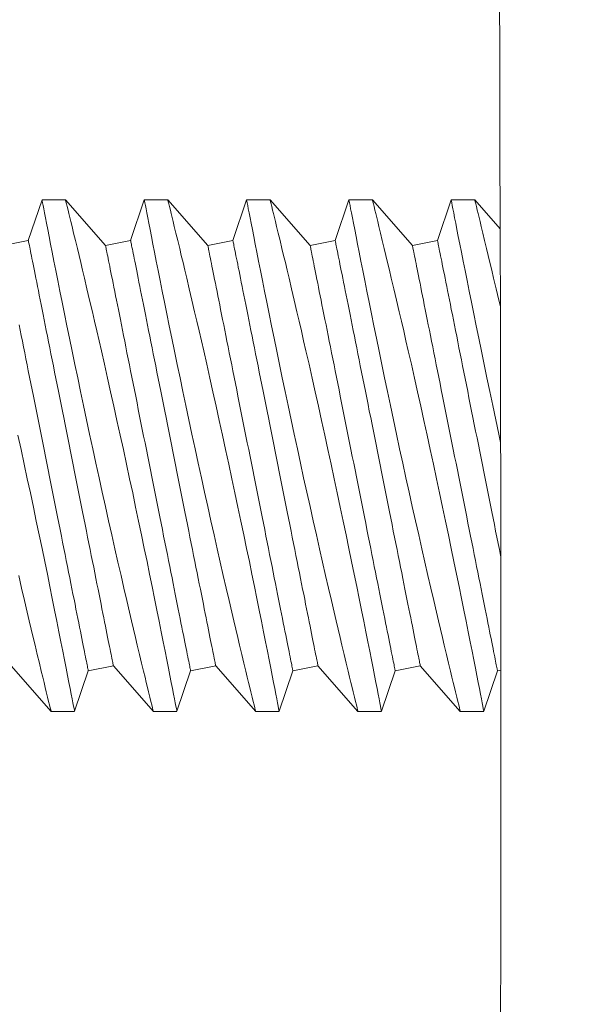
# Model space of a CAD drawing. Extents: x -52 to 74, y -8 to 56.
# Drawn here: x 64 to 64, y 20 to 21 of the extents above; entities that cross this region are included whole.
import ezdxf

# ---------------------------------------------------------------- set-up
doc = ezdxf.new("R2010")
doc.units = 0
doc.header["$LTSCALE"] = 0.25
doc.header["$MEASUREMENT"] = 0
doc.layers.get('0').update_dxf_attribs({"linetype": 'CONTINUOUS', "lineweight": 13})
doc.layers.get('DEFPOINTS').update_dxf_attribs({"linetype": 'CONTINUOUS'})
doc.layers.add('Text', color=7, linetype='CONTINUOUS', lineweight=15)
doc.styles.add('ROMAND', font='romand.shx', dxfattribs={"oblique": 15})
doc.dimstyles.new('ROMAND', dxfattribs={"dimscale": 4.5, "dimtxt": 0.145, "dimasz": 0.188, "dimexe": 0.0625, "dimexo": 0.0625, "dimgap": 0.0625, "dimtad": 0, "dimtih": 1, "dimtoh": 1, "dimdec": 3, "dimzin": 0, "dimdsep": 46, "dimlunit": 4, "dimtxsty": 'ROMAND', "dimcen": 0, "dimadec": 0, "dimazin": 0, "dimtfac": 1, "dimtdec": 3, "dimtofl": 0, "dimtmove": 0, "dimatfit": 3, "dimfxl": 0, "dimtolj": 1, "dimtzin": 0, "dimarcsym": 0})

# ---------------------------------------------------------------- blocks, each defined once
blk = doc.blocks.new('*D21')
at = {"layer": 'DEFPOINTS', "color": 0}
for p in [(61.84005, 21.02673), (62.23975, 21.02673)]:
    blk.add_point(p, dxfattribs=at)
at = {"layer": 'Text', "color": 0, "lineweight": -2}
blk.add_line((63.93175, 21.02673), (63.08575, 21.02673), dxfattribs=at)
at = {"layer": 'Text', "color": 0}
blk.add_solid([(63.08575, 21.16773), (63.08575, 20.88573), (62.23975, 21.02673)], dxfattribs=at)
at = {"layer": 'Text', "color": 0, "insert": (68.58827, 21.02673), "char_height": 0.6525, "attachment_point": 5, "style": 'ROMAND'}
blk.add_mtext('\\A1;QUICK RELEASE\\PBUTTERFLY HINGE\\P(2 @ 180%%d)', dxfattribs=at)
blk = doc.blocks.new('CON-1C CROWN')
for points, knots in [([(8.00624, 17.69373), (8.02638, 16.28177), (8.06213, 13.77481), (7.75319, 10.28686), (7.17172, 7.52114), (6.38246, 5.52637), (5.78653, 4.55327), (5.56698, 4.20989)], [0, 0, 0, 0, 4.234067, 7.51768, 10.483953, 12.685571, 13.906914, 13.906914, 13.906914, 13.906914]), ([(8.25811, 17.56423), (8.26406, 17.14546), (8.26979, 16.72628), (8.28063, 15.37873), (8.2766, 14.44892), (8.1939, 12.4673), (8.10539, 11.41621), (7.83532, 9.5349), (7.67667, 8.70063), (7.30791, 7.32861), (7.13233, 6.78279), (6.75584, 5.83728), (6.56907, 5.43249), (6.17577, 4.71007), (5.97876, 4.38983), (5.77761, 4.07522)], [0.132998, 0.132998, 0.132998, 0.132998, 1.388489, 1.388489, 4.165468, 4.165468, 7.298699, 7.298699, 9.810249, 9.810249, 11.494376, 11.494376, 12.796714, 12.796714, 13.906914, 13.906914, 13.906914, 13.906914]), ([(8.33131, 16.75041), (8.33349, 16.55866), (8.33534, 16.36681), (8.34297, 15.24682), (8.3367, 14.31638), (8.24854, 12.36947), (8.16028, 11.354), (7.89371, 9.50586), (7.73388, 8.66928), (7.36365, 7.29755), (7.18849, 6.75448), (6.81093, 5.80699), (6.62182, 5.39783), (6.22619, 4.67268), (6.03006, 4.35404), (5.83026, 4.04155)], [0.946487, 0.946487, 0.946487, 0.946487, 1.520444, 1.520444, 4.295336, 4.295336, 7.317044, 7.317044, 9.82838, 9.82838, 11.497616, 11.497616, 12.806346, 12.806346, 13.906914, 13.906914, 13.906914, 13.906914])]:
    blk.add_open_spline(points, degree=3, knots=knots)

msp = doc.modelspace()

# ---------------------------------------------------------------- linework, layer by layer
for p, q in [((63.87961, 20.717), (63.87452, 20.70196)), ((63.88834, 20.717), (63.87961, 20.717)), ((63.90319, 20.7001), (63.88834, 20.717)), ((63.91759, 20.717), (63.9125, 20.70196)), ((63.92632, 20.717), (63.91759, 20.717)), ((63.94117, 20.7001), (63.92632, 20.717)), ((63.95557, 20.717), (63.95048, 20.70196)), ((63.9643, 20.717), (63.95557, 20.717)), ((63.97915, 20.7001), (63.9643, 20.717)), ((63.99355, 20.717), (63.98847, 20.70196)), ((64.00229, 20.717), (63.99356, 20.717)), ((64.01713, 20.7001), (64.00228, 20.717)), ((64.03153, 20.717), (64.02644, 20.70196)), ((64.04027, 20.717), (64.03154, 20.717)), ((64.04971, 20.70624), (64.04026, 20.717)), ((63.87452, 20.70196), (63.86521, 20.7001)), ((63.9125, 20.70196), (63.90319, 20.7001)), ((63.95048, 20.70196), (63.94117, 20.7001)), ((63.98847, 20.70196), (63.97915, 20.7001)), ((64.02644, 20.70196), (64.01713, 20.7001)), ((63.86813, 20.544), (63.88298, 20.5271)), ((63.89173, 20.52714), (63.8968, 20.54214)), ((63.8968, 20.54214), (63.90611, 20.544)), ((63.90611, 20.544), (63.92096, 20.5271)), ((63.92971, 20.52714), (63.93478, 20.54214)), ((63.93478, 20.54214), (63.94409, 20.544)), ((63.94409, 20.544), (63.95895, 20.5271)), ((63.96769, 20.52714), (63.97276, 20.54214)), ((63.97276, 20.54214), (63.98207, 20.544)), ((63.98207, 20.544), (63.99692, 20.5271)), ((64.00567, 20.52714), (64.01075, 20.54214)), ((64.01075, 20.54214), (64.02006, 20.544)), ((64.02006, 20.544), (64.03491, 20.5271)), ((64.04365, 20.52714), (64.04873, 20.54214)), ((64.04873, 20.54214), (64.04994, 20.54238)), ((63.88298, 20.5271), (63.89171, 20.5271)), ((63.92096, 20.5271), (63.92969, 20.5271)), ((63.95894, 20.5271), (63.96767, 20.5271)), ((63.99692, 20.5271), (64.00565, 20.5271)), ((64.03491, 20.5271), (64.04363, 20.5271))]:
    msp.add_line(p, q)
at = {"color": 8, "flags": 128}
for points in [[(63.87961, 20.71697), (63.87962, 20.71691), (63.8797, 20.71653), (63.87983, 20.71586), (63.88001, 20.7149), (63.88025, 20.71367), (63.88054, 20.71216), (63.88089, 20.71038), (63.88129, 20.70833), (63.88174, 20.70601), (63.88225, 20.70343), (63.8828, 20.70062), (63.8834, 20.69757), (63.88405, 20.69431), (63.88474, 20.69079), (63.88549, 20.68705), (63.88628, 20.68312), (63.88711, 20.679), (63.88797, 20.67472), (63.88887, 20.6703), (63.88982, 20.66566), (63.8908, 20.66086), (63.89182, 20.65595), (63.89286, 20.65093), (63.89393, 20.64584), (63.89502, 20.64069), (63.89614, 20.63538), (63.89729, 20.63003), (63.89844, 20.62464), (63.89961, 20.61924), (63.90079, 20.61386), (63.90196, 20.60853), (63.90314, 20.60317), (63.90433, 20.59786), (63.90551, 20.59262), (63.90667, 20.58747), (63.90782, 20.58244), (63.90894, 20.57755), (63.91002, 20.57286), (63.91107, 20.56833), (63.91209, 20.56397), (63.91285, 20.56072), (63.91359, 20.55759), (63.91431, 20.55458), (63.91499, 20.5517), (63.91582, 20.54823), (63.9166, 20.54499), (63.91733, 20.54198), (63.91785, 20.53984), (63.91833, 20.53784), (63.91878, 20.536), (63.91919, 20.53433), (63.91965, 20.53244), (63.92004, 20.53083), (63.92037, 20.5295), (63.92063, 20.52845), (63.92081, 20.5277), (63.92093, 20.52725), (63.92096, 20.52711), (63.92096, 20.52711)], [(63.92969, 20.52715), (63.92968, 20.52718), (63.92961, 20.52753), (63.92949, 20.52816), (63.92931, 20.52909), (63.92907, 20.5303), (63.92879, 20.53179), (63.92844, 20.53354), (63.92805, 20.53557), (63.92761, 20.53784), (63.92711, 20.54039), (63.92656, 20.54319), (63.92596, 20.54623), (63.92531, 20.54949), (63.92462, 20.55296), (63.92389, 20.55663), (63.92311, 20.56055), (63.92228, 20.56467), (63.92141, 20.56896), (63.92051, 20.57341), (63.91957, 20.578), (63.91861, 20.5827), (63.91759, 20.58761), (63.91654, 20.59265), (63.91547, 20.59777), (63.91438, 20.60297), (63.91327, 20.60822), (63.91214, 20.61349), (63.91098, 20.61888), (63.90981, 20.62429), (63.90863, 20.62971), (63.90745, 20.6351), (63.90626, 20.64044), (63.90509, 20.6457), (63.90393, 20.65087), (63.90278, 20.65596), (63.90165, 20.66094), (63.90079, 20.6647), (63.89994, 20.66838), (63.89911, 20.67198), (63.8983, 20.67548), (63.89728, 20.67983), (63.8963, 20.68401), (63.89535, 20.688), (63.89466, 20.69093), (63.89399, 20.69374), (63.89335, 20.69641), (63.89274, 20.69894), (63.89202, 20.70194), (63.89135, 20.70468), (63.89075, 20.70717), (63.89032, 20.70892), (63.88993, 20.7105), (63.88959, 20.71192), (63.88928, 20.71316), (63.88895, 20.7145), (63.88869, 20.71556), (63.8885, 20.71633), (63.88838, 20.71681), (63.88834, 20.71699), (63.88834, 20.71698)], [(63.91759, 20.71697), (63.91761, 20.71691), (63.91768, 20.71653), (63.91781, 20.71586), (63.91799, 20.7149), (63.91823, 20.71367), (63.91853, 20.71216), (63.91887, 20.71038), (63.91927, 20.70833), (63.91973, 20.70601), (63.92023, 20.70343), (63.92078, 20.70062), (63.92138, 20.69757), (63.92203, 20.69431), (63.92273, 20.69079), (63.92347, 20.68705), (63.92426, 20.68312), (63.92509, 20.679), (63.92595, 20.67472), (63.92685, 20.6703), (63.9278, 20.66566), (63.92879, 20.66086), (63.9298, 20.65595), (63.93085, 20.65093), (63.93191, 20.64584), (63.933, 20.64069), (63.93412, 20.63538), (63.93527, 20.63003), (63.93643, 20.62464), (63.9376, 20.61924), (63.93877, 20.61386), (63.93994, 20.60853), (63.94113, 20.60317), (63.94231, 20.59786), (63.94349, 20.59262), (63.94465, 20.58747), (63.9458, 20.58244), (63.94692, 20.57755), (63.948, 20.57286), (63.94905, 20.56833), (63.95007, 20.56397), (63.95084, 20.56072), (63.95158, 20.55759), (63.95229, 20.55458), (63.95298, 20.5517), (63.95381, 20.54823), (63.95458, 20.54499), (63.95531, 20.54198), (63.95583, 20.53984), (63.95631, 20.53784), (63.95676, 20.536), (63.95717, 20.53433), (63.95763, 20.53244), (63.95803, 20.53083), (63.95836, 20.5295), (63.95861, 20.52845), (63.9588, 20.5277), (63.95891, 20.52725), (63.95894, 20.52711), (63.95894, 20.52711)], [(63.96767, 20.52715), (63.96766, 20.52718), (63.96759, 20.52753), (63.96747, 20.52816), (63.96729, 20.52909), (63.96706, 20.5303), (63.96677, 20.53179), (63.96643, 20.53354), (63.96603, 20.53557), (63.96559, 20.53784), (63.96509, 20.54039), (63.96454, 20.54319), (63.96394, 20.54623), (63.9633, 20.54949), (63.96261, 20.55296), (63.96188, 20.55663), (63.96109, 20.56055), (63.96026, 20.56467), (63.9594, 20.56896), (63.95849, 20.57341), (63.95756, 20.578), (63.95659, 20.5827), (63.95557, 20.58761), (63.95453, 20.59265), (63.95346, 20.59777), (63.95236, 20.60297), (63.95125, 20.60822), (63.95012, 20.61349), (63.94896, 20.61888), (63.94779, 20.62429), (63.94661, 20.62971), (63.94543, 20.6351), (63.94425, 20.64044), (63.94308, 20.6457), (63.94192, 20.65087), (63.94077, 20.65596), (63.93963, 20.66094), (63.93877, 20.6647), (63.93793, 20.66838), (63.93709, 20.67198), (63.93628, 20.67548), (63.93526, 20.67983), (63.93428, 20.68401), (63.93334, 20.688), (63.93264, 20.69093), (63.93197, 20.69374), (63.93133, 20.69641), (63.93072, 20.69894), (63.93, 20.70194), (63.92934, 20.70468), (63.92873, 20.70717), (63.9283, 20.70892), (63.92792, 20.7105), (63.92757, 20.71192), (63.92726, 20.71316), (63.92694, 20.7145), (63.92668, 20.71556), (63.92649, 20.71633), (63.92637, 20.71681), (63.92632, 20.71699), (63.92632, 20.71698)], [(63.95557, 20.71697), (63.95559, 20.71691), (63.95566, 20.71653), (63.95579, 20.71586), (63.95597, 20.7149), (63.95621, 20.71367), (63.95651, 20.71216), (63.95685, 20.71038), (63.95725, 20.70833), (63.95771, 20.70601), (63.95821, 20.70343), (63.95876, 20.70062), (63.95936, 20.69757), (63.96001, 20.69431), (63.96071, 20.69079), (63.96145, 20.68705), (63.96224, 20.68312), (63.96307, 20.679), (63.96393, 20.67472), (63.96483, 20.6703), (63.96578, 20.66566), (63.96677, 20.66086), (63.96778, 20.65595), (63.96883, 20.65093), (63.96989, 20.64584), (63.97098, 20.64069), (63.9721, 20.63538), (63.97325, 20.63003), (63.97441, 20.62464), (63.97558, 20.61924), (63.97675, 20.61386), (63.97792, 20.60853), (63.97911, 20.60317), (63.98029, 20.59786), (63.98147, 20.59262), (63.98263, 20.58747), (63.98378, 20.58244), (63.9849, 20.57755), (63.98598, 20.57286), (63.98703, 20.56833), (63.98805, 20.56397), (63.98882, 20.56072), (63.98956, 20.55759), (63.99027, 20.55458), (63.99095, 20.5517), (63.99178, 20.54823), (63.99256, 20.54499), (63.99329, 20.54198), (63.99381, 20.53984), (63.99429, 20.53784), (63.99474, 20.536), (63.99515, 20.53433), (63.99561, 20.53244), (63.99601, 20.53083), (63.99633, 20.5295), (63.99659, 20.52845), (63.99678, 20.5277), (63.99689, 20.52725), (63.99692, 20.52711), (63.99692, 20.52711)], [(64.00565, 20.52715), (64.00564, 20.52718), (64.00557, 20.52753), (64.00545, 20.52816), (64.00527, 20.52909), (64.00504, 20.5303), (64.00475, 20.53179), (64.00441, 20.53354), (64.00401, 20.53557), (64.00357, 20.53784), (64.00307, 20.54039), (64.00252, 20.54319), (64.00192, 20.54623), (64.00128, 20.54949), (64.00059, 20.55296), (63.99986, 20.55663), (63.99907, 20.56055), (63.99824, 20.56467), (63.99738, 20.56896), (63.99647, 20.57341), (63.99553, 20.578), (63.99457, 20.5827), (63.99355, 20.58761), (63.99251, 20.59265), (63.99143, 20.59777), (63.99034, 20.60297), (63.98923, 20.60822), (63.9881, 20.61349), (63.98694, 20.61888), (63.98577, 20.62429), (63.98459, 20.62971), (63.98341, 20.6351), (63.98223, 20.64044), (63.98105, 20.6457), (63.97989, 20.65087), (63.97874, 20.65596), (63.97761, 20.66094), (63.97675, 20.6647), (63.9759, 20.66838), (63.97507, 20.67198), (63.97426, 20.67548), (63.97324, 20.67983), (63.97226, 20.68401), (63.97132, 20.688), (63.97062, 20.69093), (63.96995, 20.69374), (63.96931, 20.69641), (63.9687, 20.69894), (63.96798, 20.70194), (63.96731, 20.70468), (63.96671, 20.70717), (63.96628, 20.70892), (63.9659, 20.7105), (63.96555, 20.71192), (63.96524, 20.71316), (63.96491, 20.7145), (63.96466, 20.71556), (63.96447, 20.71633), (63.96435, 20.71681), (63.9643, 20.71699), (63.9643, 20.71698)], [(63.99356, 20.71697), (63.99357, 20.71691), (63.99364, 20.71653), (63.99377, 20.71586), (63.99396, 20.7149), (63.9942, 20.71367), (63.99449, 20.71216), (63.99484, 20.71038), (63.99524, 20.70833), (63.99569, 20.70601), (63.99619, 20.70343), (63.99675, 20.70062), (63.99735, 20.69757), (63.99799, 20.69431), (63.99869, 20.69079), (63.99943, 20.68705), (64.00022, 20.68312), (64.00105, 20.679), (64.00192, 20.67472), (64.00281, 20.6703), (64.00376, 20.66566), (64.00475, 20.66086), (64.00577, 20.65595), (64.00681, 20.65093), (64.00788, 20.64584), (64.00896, 20.64069), (64.01009, 20.63538), (64.01123, 20.63003), (64.01239, 20.62464), (64.01356, 20.61924), (64.01473, 20.61386), (64.0159, 20.60853), (64.01709, 20.60317), (64.01827, 20.59786), (64.01945, 20.59262), (64.02062, 20.58747), (64.02176, 20.58244), (64.02288, 20.57755), (64.02396, 20.57286), (64.02502, 20.56833), (64.02604, 20.56397), (64.0268, 20.56072), (64.02754, 20.55759), (64.02825, 20.55458), (64.02894, 20.5517), (64.02977, 20.54823), (64.03055, 20.54499), (64.03127, 20.54198), (64.03179, 20.53984), (64.03228, 20.53784), (64.03272, 20.536), (64.03313, 20.53433), (64.03359, 20.53244), (64.03399, 20.53083), (64.03432, 20.5295), (64.03458, 20.52845), (64.03476, 20.5277), (64.03487, 20.52725), (64.03491, 20.52711), (64.03491, 20.52711)], [(64.04363, 20.52715), (64.04362, 20.52718), (64.04356, 20.52753), (64.04343, 20.52816), (64.04326, 20.52909), (64.04302, 20.5303), (64.04273, 20.53179), (64.04239, 20.53354), (64.042, 20.53557), (64.04155, 20.53784), (64.04105, 20.54039), (64.0405, 20.54319), (64.03991, 20.54623), (64.03926, 20.54949), (64.03857, 20.55296), (64.03784, 20.55663), (64.03706, 20.56055), (64.03623, 20.56467), (64.03536, 20.56896), (64.03446, 20.57341), (64.03352, 20.578), (64.03255, 20.5827), (64.03154, 20.58761), (64.03049, 20.59265), (64.02942, 20.59777), (64.02832, 20.60297), (64.02721, 20.60822), (64.02609, 20.61349), (64.02493, 20.61888), (64.02376, 20.62429), (64.02257, 20.62971), (64.02139, 20.6351), (64.02021, 20.64044), (64.01904, 20.6457), (64.01788, 20.65087), (64.01673, 20.65596), (64.0156, 20.66094), (64.01474, 20.6647), (64.01389, 20.66838), (64.01306, 20.67198), (64.01224, 20.67548), (64.01123, 20.67983), (64.01024, 20.68401), (64.0093, 20.688), (64.0086, 20.69093), (64.00793, 20.69374), (64.00729, 20.69641), (64.00669, 20.69894), (64.00596, 20.70194), (64.0053, 20.70468), (64.00469, 20.70717), (64.00427, 20.70892), (64.00388, 20.7105), (64.00353, 20.71192), (64.00323, 20.71316), (64.0029, 20.7145), (64.00264, 20.71556), (64.00245, 20.71633), (64.00233, 20.71681), (64.00228, 20.71699), (64.00229, 20.71698)], [(64.03154, 20.71697), (64.03155, 20.71691), (64.03162, 20.71653), (64.03175, 20.71586), (64.03194, 20.7149), (64.03218, 20.71367), (64.03247, 20.71216), (64.03281, 20.71038), (64.03321, 20.70833), (64.03367, 20.70601), (64.03417, 20.70343), (64.03473, 20.70062), (64.03533, 20.69757), (64.03597, 20.69431), (64.03667, 20.69079), (64.03741, 20.68705), (64.0382, 20.68312), (64.03903, 20.679), (64.0399, 20.67472), (64.04079, 20.6703), (64.04174, 20.66566), (64.04273, 20.66086), (64.04375, 20.65595), (64.04479, 20.65093), (64.04586, 20.64584), (64.04694, 20.64069), (64.04807, 20.63538), (64.04921, 20.63003), (64.04987, 20.62698)], [(64.04978, 20.67738), (64.0492, 20.67983), (64.04822, 20.68401), (64.04728, 20.688), (64.04658, 20.69093), (64.04591, 20.69374), (64.04527, 20.69641), (64.04466, 20.69894), (64.04394, 20.70194), (64.04328, 20.70468), (64.04267, 20.70717), (64.04225, 20.70892), (64.04186, 20.7105), (64.04151, 20.71192), (64.04121, 20.71316), (64.04088, 20.7145), (64.04062, 20.71556), (64.04043, 20.71633), (64.04031, 20.71681), (64.04026, 20.71699), (64.04027, 20.71698)], [(63.87452, 20.70196), (63.87453, 20.70192), (63.87455, 20.7018), (63.87459, 20.7016), (63.87465, 20.70132), (63.87472, 20.70096), (63.87481, 20.70052), (63.87491, 20.7), (63.87503, 20.69941), (63.87517, 20.69873), (63.87532, 20.69798), (63.87548, 20.69715), (63.87566, 20.69625), (63.87586, 20.69527), (63.87607, 20.69422), (63.87629, 20.6931), (63.87653, 20.6919), (63.87678, 20.69064), (63.87705, 20.6893), (63.87733, 20.6879), (63.87763, 20.68643), (63.87793, 20.6849), (63.87825, 20.68331), (63.87858, 20.68165), (63.87893, 20.67993), (63.87928, 20.67816), (63.87965, 20.67633), (63.88002, 20.67444), (63.88041, 20.67251), (63.88081, 20.67052), (63.88121, 20.66848), (63.88163, 20.6664), (63.88206, 20.66428), (63.88249, 20.66211), (63.88293, 20.6599), (63.88338, 20.65766), (63.88384, 20.65538), (63.8843, 20.65306), (63.88477, 20.65072), (63.88524, 20.64835), (63.88572, 20.64595), (63.88621, 20.64353), (63.88669, 20.64108), (63.88719, 20.63862), (63.88768, 20.63615), (63.88818, 20.63366), (63.88868, 20.63116), (63.88918, 20.62865), (63.88969, 20.62613), (63.89019, 20.62361), (63.89069, 20.62109), (63.8912, 20.61858), (63.8917, 20.61607), (63.8922, 20.61356), (63.8927, 20.61106), (63.8932, 20.60858), (63.89369, 20.60611), (63.89418, 20.60366), (63.89467, 20.60123), (63.89515, 20.59882), (63.89563, 20.59643), (63.8961, 20.59407), (63.89656, 20.59174), (63.89702, 20.58945), (63.89747, 20.58718), (63.89792, 20.58496), (63.89836, 20.58277), (63.89879, 20.58062), (63.89921, 20.57852), (63.89962, 20.57646), (63.90002, 20.57445), (63.90041, 20.57248), (63.9008, 20.57057), (63.90117, 20.56872), (63.90153, 20.56691), (63.90188, 20.56517), (63.90222, 20.56348), (63.90254, 20.56186), (63.90285, 20.56029), (63.90315, 20.55879), (63.90344, 20.55736), (63.90371, 20.55599), (63.90397, 20.55469), (63.90422, 20.55346), (63.90445, 20.5523), (63.90467, 20.55121), (63.90487, 20.5502), (63.90506, 20.54926), (63.90523, 20.54839), (63.90539, 20.5476), (63.90553, 20.54689), (63.90566, 20.54625), (63.90577, 20.54569), (63.90587, 20.54522), (63.90595, 20.54482), (63.90601, 20.5445), (63.90606, 20.54425), (63.90609, 20.54409), (63.90611, 20.54401), (63.90611, 20.544)], [(63.9125, 20.70196), (63.91251, 20.70192), (63.91253, 20.7018), (63.91257, 20.7016), (63.91263, 20.70132), (63.9127, 20.70096), (63.91279, 20.70052), (63.91289, 20.7), (63.91301, 20.69941), (63.91315, 20.69873), (63.9133, 20.69798), (63.91346, 20.69715), (63.91365, 20.69625), (63.91384, 20.69527), (63.91405, 20.69422), (63.91428, 20.6931), (63.91452, 20.6919), (63.91477, 20.69064), (63.91503, 20.6893), (63.91532, 20.6879), (63.91561, 20.68643), (63.91592, 20.6849), (63.91623, 20.68331), (63.91657, 20.68165), (63.91691, 20.67993), (63.91726, 20.67816), (63.91763, 20.67633), (63.91801, 20.67444), (63.91839, 20.67251), (63.91879, 20.67052), (63.9192, 20.66848), (63.91961, 20.6664), (63.92004, 20.66428), (63.92047, 20.66211), (63.92091, 20.6599), (63.92136, 20.65766), (63.92182, 20.65538), (63.92228, 20.65306), (63.92275, 20.65072), (63.92323, 20.64835), (63.92371, 20.64595), (63.92419, 20.64353), (63.92468, 20.64108), (63.92517, 20.63862), (63.92567, 20.63615), (63.92616, 20.63366), (63.92666, 20.63116), (63.92717, 20.62865), (63.92767, 20.62613), (63.92817, 20.62361), (63.92868, 20.62109), (63.92918, 20.61858), (63.92968, 20.61607), (63.93018, 20.61356), (63.93068, 20.61106), (63.93118, 20.60858), (63.93167, 20.60611), (63.93216, 20.60366), (63.93265, 20.60123), (63.93313, 20.59882), (63.93361, 20.59643), (63.93408, 20.59407), (63.93455, 20.59174), (63.93501, 20.58945), (63.93546, 20.58718), (63.9359, 20.58496), (63.93634, 20.58277), (63.93677, 20.58062), (63.93719, 20.57852), (63.9376, 20.57646), (63.93801, 20.57445), (63.9384, 20.57248), (63.93878, 20.57057), (63.93915, 20.56872), (63.93951, 20.56691), (63.93986, 20.56517), (63.9402, 20.56348), (63.94052, 20.56186), (63.94084, 20.56029), (63.94114, 20.55879), (63.94142, 20.55736), (63.9417, 20.55599), (63.94196, 20.55469), (63.9422, 20.55346), (63.94244, 20.5523), (63.94265, 20.55121), (63.94286, 20.5502), (63.94304, 20.54926), (63.94322, 20.54839), (63.94337, 20.5476), (63.94352, 20.54689), (63.94364, 20.54625), (63.94376, 20.54569), (63.94385, 20.54522), (63.94393, 20.54482), (63.944, 20.5445), (63.94404, 20.54425), (63.94408, 20.54409), (63.94409, 20.54401), (63.94409, 20.544)], [(63.95048, 20.70196), (63.95049, 20.70192), (63.95051, 20.7018), (63.95055, 20.7016), (63.95061, 20.70132), (63.95068, 20.70096), (63.95077, 20.70052), (63.95087, 20.7), (63.95099, 20.69941), (63.95113, 20.69873), (63.95128, 20.69798), (63.95144, 20.69715), (63.95162, 20.69625), (63.95182, 20.69527), (63.95203, 20.69422), (63.95226, 20.6931), (63.95249, 20.6919), (63.95275, 20.69064), (63.95301, 20.6893), (63.95329, 20.6879), (63.95359, 20.68643), (63.95389, 20.6849), (63.95421, 20.68331), (63.95454, 20.68165), (63.95489, 20.67993), (63.95524, 20.67816), (63.95561, 20.67633), (63.95599, 20.67444), (63.95637, 20.67251), (63.95677, 20.67052), (63.95718, 20.66848), (63.95759, 20.6664), (63.95802, 20.66428), (63.95845, 20.66211), (63.95889, 20.6599), (63.95934, 20.65766), (63.9598, 20.65538), (63.96026, 20.65306), (63.96073, 20.65072), (63.96121, 20.64835), (63.96168, 20.64595), (63.96217, 20.64353), (63.96266, 20.64108), (63.96315, 20.63862), (63.96364, 20.63615), (63.96414, 20.63366), (63.96464, 20.63116), (63.96514, 20.62865), (63.96565, 20.62613), (63.96615, 20.62361), (63.96666, 20.62109), (63.96716, 20.61858), (63.96766, 20.61607), (63.96816, 20.61356), (63.96866, 20.61106), (63.96916, 20.60858), (63.96965, 20.60611), (63.97014, 20.60366), (63.97063, 20.60123), (63.97111, 20.59882), (63.97159, 20.59643), (63.97206, 20.59407), (63.97253, 20.59174), (63.97298, 20.58945), (63.97344, 20.58718), (63.97388, 20.58496), (63.97432, 20.58277), (63.97475, 20.58062), (63.97517, 20.57852), (63.97558, 20.57646), (63.97598, 20.57445), (63.97638, 20.57248), (63.97676, 20.57057), (63.97713, 20.56872), (63.97749, 20.56691), (63.97784, 20.56517), (63.97818, 20.56348), (63.9785, 20.56186), (63.97882, 20.56029), (63.97912, 20.55879), (63.9794, 20.55736), (63.97968, 20.55599), (63.97994, 20.55469), (63.98018, 20.55346), (63.98041, 20.5523), (63.98063, 20.55121), (63.98083, 20.5502), (63.98102, 20.54926), (63.9812, 20.54839), (63.98135, 20.5476), (63.9815, 20.54689), (63.98162, 20.54625), (63.98174, 20.54569), (63.98183, 20.54522), (63.98191, 20.54482), (63.98198, 20.5445), (63.98202, 20.54425), (63.98206, 20.54409), (63.98207, 20.54401), (63.98207, 20.544)], [(63.98847, 20.70196), (63.98847, 20.70192), (63.9885, 20.7018), (63.98854, 20.7016), (63.98859, 20.70132), (63.98867, 20.70096), (63.98875, 20.70052), (63.98886, 20.7), (63.98898, 20.69941), (63.98911, 20.69873), (63.98926, 20.69798), (63.98943, 20.69715), (63.98961, 20.69625), (63.9898, 20.69527), (63.99001, 20.69422), (63.99024, 20.6931), (63.99048, 20.6919), (63.99073, 20.69064), (63.991, 20.6893), (63.99128, 20.6879), (63.99157, 20.68643), (63.99188, 20.6849), (63.9922, 20.68331), (63.99253, 20.68165), (63.99287, 20.67993), (63.99323, 20.67816), (63.99359, 20.67633), (63.99397, 20.67444), (63.99436, 20.67251), (63.99475, 20.67052), (63.99516, 20.66848), (63.99558, 20.6664), (63.996, 20.66428), (63.99644, 20.66211), (63.99688, 20.6599), (63.99733, 20.65766), (63.99778, 20.65538), (63.99825, 20.65306), (63.99871, 20.65072), (63.99919, 20.64835), (63.99967, 20.64595), (64.00015, 20.64353), (64.00064, 20.64108), (64.00113, 20.63862), (64.00163, 20.63615), (64.00213, 20.63366), (64.00263, 20.63116), (64.00313, 20.62865), (64.00363, 20.62613), (64.00414, 20.62361), (64.00464, 20.62109), (64.00514, 20.61858), (64.00564, 20.61607), (64.00615, 20.61356), (64.00665, 20.61106), (64.00714, 20.60858), (64.00764, 20.60611), (64.00813, 20.60366), (64.00861, 20.60123), (64.00909, 20.59882), (64.00957, 20.59643), (64.01004, 20.59407), (64.01051, 20.59174), (64.01097, 20.58945), (64.01142, 20.58718), (64.01187, 20.58496), (64.0123, 20.58277), (64.01273, 20.58062), (64.01315, 20.57852), (64.01357, 20.57646), (64.01397, 20.57445), (64.01436, 20.57248), (64.01474, 20.57057), (64.01511, 20.56872), (64.01547, 20.56691), (64.01582, 20.56517), (64.01616, 20.56348), (64.01649, 20.56186), (64.0168, 20.56029), (64.0171, 20.55879), (64.01739, 20.55736), (64.01766, 20.55599), (64.01792, 20.55469), (64.01817, 20.55346), (64.0184, 20.5523), (64.01862, 20.55121), (64.01882, 20.5502), (64.01901, 20.54926), (64.01918, 20.54839), (64.01934, 20.5476), (64.01948, 20.54689), (64.01961, 20.54625), (64.01972, 20.54569), (64.01981, 20.54522), (64.01989, 20.54482), (64.01996, 20.5445), (64.02001, 20.54425), (64.02004, 20.54409), (64.02006, 20.54401), (64.02006, 20.544)], [(64.02644, 20.70196), (64.02645, 20.70192), (64.02648, 20.7018), (64.02652, 20.7016), (64.02657, 20.70132), (64.02664, 20.70096), (64.02673, 20.70052), (64.02684, 20.7), (64.02696, 20.69941), (64.02709, 20.69873), (64.02724, 20.69798), (64.02741, 20.69715), (64.02759, 20.69625), (64.02778, 20.69527), (64.02799, 20.69422), (64.02822, 20.6931), (64.02846, 20.6919), (64.02871, 20.69064), (64.02898, 20.6893), (64.02926, 20.6879), (64.02955, 20.68643), (64.02986, 20.6849), (64.03018, 20.68331), (64.03051, 20.68165), (64.03085, 20.67993), (64.03121, 20.67816), (64.03157, 20.67633), (64.03195, 20.67444), (64.03234, 20.67251), (64.03273, 20.67052), (64.03314, 20.66848), (64.03356, 20.6664), (64.03398, 20.66428), (64.03441, 20.66211), (64.03486, 20.6599), (64.03531, 20.65766), (64.03576, 20.65538), (64.03622, 20.65306), (64.03669, 20.65072), (64.03717, 20.64835), (64.03765, 20.64595), (64.03813, 20.64353), (64.03862, 20.64108), (64.03911, 20.63862), (64.03961, 20.63615), (64.04011, 20.63366), (64.04061, 20.63116), (64.04111, 20.62865), (64.04161, 20.62613), (64.04211, 20.62361), (64.04262, 20.62109), (64.04312, 20.61858), (64.04362, 20.61607), (64.04412, 20.61356), (64.04462, 20.61106), (64.04512, 20.60858), (64.04561, 20.60611), (64.0461, 20.60366), (64.04659, 20.60123), (64.04707, 20.59882), (64.04755, 20.59643), (64.04802, 20.59407), (64.04849, 20.59174), (64.04895, 20.58945), (64.0494, 20.58718), (64.04985, 20.58496), (64.04991, 20.58462)], [(63.90319, 20.7001), (63.9032, 20.70006), (63.90322, 20.69994), (63.90326, 20.69974), (63.90332, 20.69946), (63.90339, 20.6991), (63.90348, 20.69866), (63.90358, 20.69814), (63.9037, 20.69754), (63.90384, 20.69687), (63.90399, 20.69612), (63.90415, 20.69529), (63.90434, 20.69439), (63.90453, 20.69341), (63.90474, 20.69236), (63.90497, 20.69123), (63.9052, 20.69004), (63.90546, 20.68877), (63.90572, 20.68744), (63.906, 20.68604), (63.9063, 20.68457), (63.9066, 20.68304), (63.90692, 20.68144), (63.90726, 20.67979), (63.9076, 20.67807), (63.90795, 20.6763), (63.90832, 20.67447), (63.9087, 20.67258), (63.90908, 20.67065), (63.90948, 20.66866), (63.90989, 20.66662), (63.9103, 20.66454), (63.91073, 20.66241), (63.91116, 20.66025), (63.9116, 20.65804), (63.91205, 20.65579), (63.91251, 20.65351), (63.91297, 20.6512), (63.91344, 20.64886), (63.91392, 20.64648), (63.9144, 20.64409), (63.91488, 20.64166), (63.91537, 20.63922), (63.91586, 20.63676), (63.91636, 20.63428), (63.91685, 20.63179), (63.91735, 20.62929), (63.91786, 20.62678), (63.91836, 20.62427), (63.91886, 20.62175), (63.91937, 20.61923), (63.91987, 20.61672), (63.92037, 20.6142), (63.92087, 20.6117), (63.92137, 20.6092), (63.92187, 20.60672), (63.92236, 20.60425), (63.92285, 20.6018), (63.92334, 20.59937), (63.92382, 20.59696), (63.9243, 20.59457), (63.92477, 20.59221), (63.92524, 20.58988), (63.9257, 20.58758), (63.92615, 20.58532), (63.92659, 20.58309), (63.92703, 20.58091), (63.92746, 20.57876), (63.92788, 20.57666), (63.92829, 20.5746), (63.9287, 20.57258), (63.92909, 20.57062), (63.92947, 20.56871), (63.92984, 20.56685), (63.9302, 20.56505), (63.93055, 20.56331), (63.93089, 20.56162), (63.93121, 20.55999), (63.93153, 20.55843), (63.93183, 20.55693), (63.93211, 20.5555), (63.93239, 20.55413), (63.93265, 20.55283), (63.93289, 20.5516), (63.93312, 20.55044), (63.93334, 20.54935), (63.93355, 20.54834), (63.93373, 20.5474), (63.93391, 20.54653), (63.93406, 20.54574), (63.93421, 20.54503), (63.93433, 20.54439), (63.93445, 20.54383), (63.93454, 20.54335), (63.93462, 20.54295), (63.93469, 20.54263), (63.93473, 20.54239), (63.93477, 20.54223), (63.93478, 20.54215), (63.93478, 20.54214)], [(63.94117, 20.7001), (63.94118, 20.70006), (63.9412, 20.69994), (63.94124, 20.69974), (63.9413, 20.69946), (63.94137, 20.6991), (63.94146, 20.69866), (63.94156, 20.69814), (63.94168, 20.69754), (63.94182, 20.69687), (63.94197, 20.69612), (63.94213, 20.69529), (63.94231, 20.69439), (63.94251, 20.69341), (63.94272, 20.69236), (63.94294, 20.69123), (63.94318, 20.69004), (63.94344, 20.68877), (63.9437, 20.68744), (63.94398, 20.68604), (63.94428, 20.68457), (63.94458, 20.68304), (63.9449, 20.68144), (63.94523, 20.67979), (63.94558, 20.67807), (63.94593, 20.6763), (63.9463, 20.67447), (63.94668, 20.67258), (63.94706, 20.67065), (63.94746, 20.66866), (63.94787, 20.66662), (63.94828, 20.66454), (63.94871, 20.66241), (63.94914, 20.66025), (63.94958, 20.65804), (63.95003, 20.65579), (63.95049, 20.65351), (63.95095, 20.6512), (63.95142, 20.64886), (63.95189, 20.64648), (63.95237, 20.64409), (63.95286, 20.64166), (63.95335, 20.63922), (63.95384, 20.63676), (63.95433, 20.63428), (63.95483, 20.63179), (63.95533, 20.62929), (63.95583, 20.62678), (63.95634, 20.62427), (63.95684, 20.62175), (63.95734, 20.61923), (63.95785, 20.61672), (63.95835, 20.6142), (63.95885, 20.6117), (63.95935, 20.6092), (63.95985, 20.60672), (63.96034, 20.60425), (63.96083, 20.6018), (63.96132, 20.59937), (63.9618, 20.59696), (63.96228, 20.59457), (63.96275, 20.59221), (63.96322, 20.58988), (63.96367, 20.58758), (63.96413, 20.58532), (63.96457, 20.58309), (63.96501, 20.58091), (63.96544, 20.57876), (63.96586, 20.57666), (63.96627, 20.5746), (63.96667, 20.57258), (63.96707, 20.57062), (63.96745, 20.56871), (63.96782, 20.56685), (63.96818, 20.56505), (63.96853, 20.56331), (63.96887, 20.56162), (63.96919, 20.55999), (63.96951, 20.55843), (63.96981, 20.55693), (63.97009, 20.5555), (63.97037, 20.55413), (63.97063, 20.55283), (63.97087, 20.5516), (63.9711, 20.55044), (63.97132, 20.54935), (63.97152, 20.54834), (63.97171, 20.5474), (63.97189, 20.54653), (63.97204, 20.54574), (63.97219, 20.54503), (63.97231, 20.54439), (63.97242, 20.54383), (63.97252, 20.54335), (63.9726, 20.54295), (63.97266, 20.54263), (63.97271, 20.54239), (63.97274, 20.54223), (63.97276, 20.54215), (63.97276, 20.54214)], [(63.97915, 20.7001), (63.97916, 20.70006), (63.97919, 20.69994), (63.97923, 20.69974), (63.97928, 20.69946), (63.97936, 20.6991), (63.97944, 20.69866), (63.97955, 20.69814), (63.97967, 20.69754), (63.9798, 20.69687), (63.97995, 20.69612), (63.98012, 20.69529), (63.9803, 20.69439), (63.98049, 20.69341), (63.9807, 20.69236), (63.98093, 20.69123), (63.98117, 20.69004), (63.98142, 20.68877), (63.98169, 20.68744), (63.98197, 20.68604), (63.98226, 20.68457), (63.98257, 20.68304), (63.98289, 20.68144), (63.98322, 20.67979), (63.98356, 20.67807), (63.98392, 20.6763), (63.98428, 20.67447), (63.98466, 20.67258), (63.98505, 20.67065), (63.98544, 20.66866), (63.98585, 20.66662), (63.98627, 20.66454), (63.98669, 20.66241), (63.98713, 20.66025), (63.98757, 20.65804), (63.98802, 20.65579), (63.98847, 20.65351), (63.98893, 20.6512), (63.9894, 20.64886), (63.98988, 20.64648), (63.99036, 20.64409), (63.99084, 20.64166), (63.99133, 20.63922), (63.99182, 20.63676), (63.99232, 20.63428), (63.99282, 20.63179), (63.99332, 20.62929), (63.99382, 20.62678), (63.99432, 20.62427), (63.99482, 20.62175), (63.99533, 20.61923), (63.99583, 20.61672), (63.99633, 20.6142), (63.99684, 20.6117), (63.99733, 20.6092), (63.99783, 20.60672), (63.99833, 20.60425), (63.99882, 20.6018), (63.9993, 20.59937), (63.99978, 20.59696), (64.00026, 20.59457), (64.00073, 20.59221), (64.0012, 20.58988), (64.00166, 20.58758), (64.00211, 20.58532), (64.00256, 20.58309), (64.00299, 20.58091), (64.00342, 20.57876), (64.00384, 20.57666), (64.00426, 20.5746), (64.00466, 20.57258), (64.00505, 20.57062), (64.00543, 20.56871), (64.0058, 20.56685), (64.00616, 20.56505), (64.00651, 20.56331), (64.00685, 20.56162), (64.00718, 20.55999), (64.00749, 20.55843), (64.00779, 20.55693), (64.00808, 20.5555), (64.00835, 20.55413), (64.00861, 20.55283), (64.00886, 20.5516), (64.00909, 20.55044), (64.0093, 20.54935), (64.00951, 20.54834), (64.0097, 20.5474), (64.00987, 20.54653), (64.01003, 20.54574), (64.01017, 20.54503), (64.0103, 20.54439), (64.01041, 20.54383), (64.0105, 20.54335), (64.01058, 20.54295), (64.01065, 20.54263), (64.0107, 20.54239), (64.01073, 20.54223), (64.01074, 20.54215), (64.01075, 20.54214)], [(64.01713, 20.7001), (64.01714, 20.70006), (64.01717, 20.69994), (64.01721, 20.69974), (64.01726, 20.69946), (64.01733, 20.6991), (64.01742, 20.69866), (64.01753, 20.69814), (64.01765, 20.69754), (64.01778, 20.69687), (64.01793, 20.69612), (64.0181, 20.69529), (64.01828, 20.69439), (64.01847, 20.69341), (64.01868, 20.69236), (64.01891, 20.69123), (64.01915, 20.69004), (64.0194, 20.68877), (64.01967, 20.68744), (64.01995, 20.68604), (64.02024, 20.68457), (64.02055, 20.68304), (64.02087, 20.68144), (64.0212, 20.67979), (64.02154, 20.67807), (64.02189, 20.6763), (64.02226, 20.67447), (64.02264, 20.67258), (64.02302, 20.67065), (64.02342, 20.66866), (64.02383, 20.66662), (64.02425, 20.66454), (64.02467, 20.66241), (64.0251, 20.66025), (64.02555, 20.65804), (64.026, 20.65579), (64.02645, 20.65351), (64.02691, 20.6512), (64.02738, 20.64886), (64.02786, 20.64648), (64.02834, 20.64409), (64.02882, 20.64166), (64.02931, 20.63922), (64.0298, 20.63676), (64.0303, 20.63428), (64.0308, 20.63179), (64.0313, 20.62929), (64.0318, 20.62678), (64.0323, 20.62427), (64.0328, 20.62175), (64.03331, 20.61923), (64.03381, 20.61672), (64.03431, 20.6142), (64.03481, 20.6117), (64.03531, 20.6092), (64.03581, 20.60672), (64.0363, 20.60425), (64.03679, 20.6018), (64.03728, 20.59937), (64.03776, 20.59696), (64.03824, 20.59457), (64.03871, 20.59221), (64.03918, 20.58988), (64.03964, 20.58758), (64.04009, 20.58532), (64.04054, 20.58309), (64.04097, 20.58091), (64.0414, 20.57876), (64.04182, 20.57666), (64.04223, 20.5746), (64.04264, 20.57258), (64.04303, 20.57062), (64.04341, 20.56871), (64.04378, 20.56685), (64.04414, 20.56505), (64.04449, 20.56331), (64.04483, 20.56162), (64.04516, 20.55999), (64.04547, 20.55843), (64.04577, 20.55693), (64.04605, 20.5555), (64.04633, 20.55413), (64.04659, 20.55283), (64.04683, 20.5516), (64.04707, 20.55044), (64.04728, 20.54935), (64.04749, 20.54834), (64.04767, 20.5474), (64.04785, 20.54653), (64.04801, 20.54574), (64.04815, 20.54503), (64.04828, 20.54439), (64.04839, 20.54383), (64.04848, 20.54335), (64.04856, 20.54295), (64.04863, 20.54263), (64.04868, 20.54239), (64.04871, 20.54223), (64.04872, 20.54215), (64.04873, 20.54214)], [(63.8711, 20.67065), (63.8715, 20.66866), (63.8719, 20.66662), (63.87232, 20.66454), (63.87275, 20.66241), (63.87318, 20.66025), (63.87362, 20.65804), (63.87407, 20.65579), (63.87453, 20.65351), (63.87499, 20.6512), (63.87546, 20.64886), (63.87593, 20.64648), (63.87641, 20.64409), (63.8769, 20.64166), (63.87738, 20.63922), (63.87788, 20.63676), (63.87837, 20.63428), (63.87887, 20.63179), (63.87937, 20.62929), (63.87987, 20.62678), (63.88037, 20.62427), (63.88088, 20.62175), (63.88138, 20.61923), (63.88189, 20.61672), (63.88239, 20.6142), (63.88289, 20.6117), (63.88339, 20.6092), (63.88389, 20.60672), (63.88438, 20.60425), (63.88487, 20.6018), (63.88536, 20.59937), (63.88584, 20.59696), (63.88631, 20.59457), (63.88679, 20.59221), (63.88725, 20.58988), (63.88771, 20.58758), (63.88816, 20.58532), (63.88861, 20.58309), (63.88905, 20.58091), (63.88948, 20.57876), (63.8899, 20.57666), (63.89031, 20.5746), (63.89071, 20.57258), (63.8911, 20.57062), (63.89149, 20.56871), (63.89186, 20.56685), (63.89222, 20.56505), (63.89257, 20.56331), (63.8929, 20.56162), (63.89323, 20.55999), (63.89354, 20.55843), (63.89384, 20.55693), (63.89413, 20.5555), (63.8944, 20.55413), (63.89466, 20.55283), (63.89491, 20.5516), (63.89514, 20.55044), (63.89536, 20.54935), (63.89556, 20.54834), (63.89575, 20.5474), (63.89592, 20.54653), (63.89608, 20.54574), (63.89622, 20.54503), (63.89635, 20.54439), (63.89646, 20.54383), (63.89656, 20.54335), (63.89664, 20.54295), (63.8967, 20.54263), (63.89675, 20.54239), (63.89678, 20.54223), (63.8968, 20.54215), (63.8968, 20.54214)], [(63.89171, 20.52715), (63.8917, 20.52718), (63.89163, 20.52753), (63.89151, 20.52816), (63.89133, 20.52909), (63.8911, 20.5303), (63.89081, 20.53179), (63.89047, 20.53354), (63.89007, 20.53557), (63.88963, 20.53784), (63.88913, 20.54039), (63.88858, 20.54319), (63.88798, 20.54623), (63.88733, 20.54949), (63.88665, 20.55296), (63.88591, 20.55663), (63.88513, 20.56055), (63.8843, 20.56467), (63.88343, 20.56896), (63.88253, 20.57341), (63.88159, 20.578), (63.88063, 20.5827), (63.87961, 20.58761), (63.87857, 20.59265), (63.87749, 20.59777), (63.8764, 20.60297), (63.87529, 20.60822), (63.87416, 20.61349), (63.873, 20.61888), (63.87183, 20.62429), (63.87065, 20.62971)], [(63.87096, 20.57755), (63.87204, 20.57286), (63.87309, 20.56833), (63.87411, 20.56397), (63.87487, 20.56072), (63.87561, 20.55759), (63.87633, 20.55458), (63.87701, 20.5517), (63.87784, 20.54823), (63.87862, 20.54499), (63.87935, 20.54198), (63.87987, 20.53984), (63.88035, 20.53784), (63.8808, 20.536), (63.88121, 20.53433), (63.88167, 20.53244), (63.88207, 20.53083), (63.88239, 20.5295), (63.88265, 20.52845), (63.88284, 20.5277), (63.88295, 20.52725), (63.88298, 20.52711), (63.88298, 20.52711)]]:
    msp.add_lwpolyline(points, dxfattribs=at)

# ---------------------------------------------------------------- block references
msp.add_blockref('CON-1C CROWN', (56.0237, 4.93108))

# ---------------------------------------------------------------- dimensions: what is measured, and where the dimension line sits
at = {"layer": 'Text'}
dim = msp.add_diameter_dim_2p(p1=(61.84005, 21.02673), p2=(62.23975, 21.02673), text='QUICK RELEASE\\PBUTTERFLY HINGE\\P(2 @ 180%%d)', dimstyle='ROMAND', dxfattribs=at)
dim.commit()
dim.dimension.update_dxf_attribs({"geometry": '*D21', "text_midpoint": (68.58827, 21.02673)})

doc.saveas('drawing.dxf')
